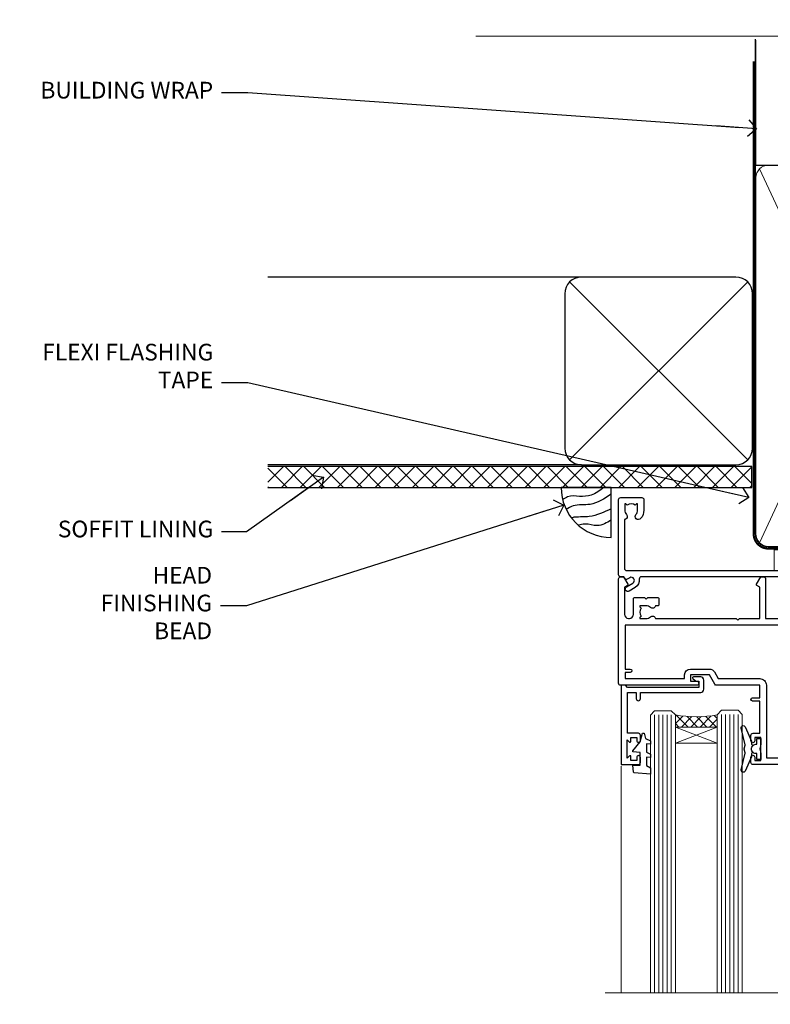
# Model space of a CAD drawing. Units: millimetres. Extents: x 0 to 210226, y -403 to 1143.
# Drawn here: x 1804 to 1983, y 907 to 1143 of the extents above; entities that cross this region are included whole.
import ezdxf
from ezdxf import colors
from ezdxf.entities.mleader import LeaderData, LeaderLine
from ezdxf.math import Vec2, Vec3

# ---------------------------------------------------------------- set-up
doc = ezdxf.new("R2010")
doc.units = ezdxf.units.MM
for name, pattern in [('CENTER', [2, 1.25, -0.25, 0.25, -0.25]), ('CENTERLINE', [2, 1.25, -0.25, 0.25, -0.25]), ('Dashed', [564.4444465637206, 282.2222232818604, -282.2222232818602])]:
    doc.linetypes.add(name, pattern=pattern)
doc.layers.add('Aluminium Systems Ltd Joinery Detail', color=7, linetype='Continuous')
doc.layers.add('Aluminium Systems Ltd Notes', color=7, linetype='Continuous')
doc.styles.get("Standard").update_dxf_attribs({"font": 'arial.ttf'})

# ---------------------------------------------------------------- blocks, each defined once
blk = doc.blocks.new('F080-21200')
at = {"flags": 128}
blk.add_lwpolyline([(1.499999999994543, 1.5), (1.500000000009095, 3.024999999999636, -0.1837465194528843), (1.885439560428496, 4.038423408327617, 0.6122479732056354), (1.400000000000546, 5.283068941077545), (1.400000000000549, 17, -0.414213562373095), (1.900000000000549, 17.5), (120.5000000000001, 17.49999999999998, 0.414213562373095), (121.0000000000001, 17.99999999999998), (121.000000000001, 18.99999999999998), (120.4000000000015, 19.59999999999943), (113.4000000000006, 19.59999999999943), (113.000000000001, 19.1999999999998), (112.6000000000004, 19.60000000000034), (105.6000000000004, 19.60000000000034), (105.000000000001, 19.00000000000089), (91.79999999997746, 19.00000000000089), (91.79999999997746, 27.91716801073254, 0.1989123673796541), (91.74142135621479, 28.05858936696982), (90.85857864374016, 28.94143207944454, 0.198912367379658), (90.71715728750284, 29.00001072320718), (90.5999999999769, 29.00001072320718, 0.414213562373095), (90.39999999997691, 28.80001072320719), (90.39999999997691, 19.00000000000089), (87.39999858884586, 19.00000000000089), (87.39999858884586, 21.30000000000017, 0.9999999999999999), (85.99999858884622, 21.30000000000017), (85.99999858884622, 19.0000000000009), (5.453731110719676, 19.00000000000182, -0.4592529226836144), (4.959442485286676, 19.57535751301202, 0.3089224212102949), (4.006716846103705, 21.55800135112804), (2.49999858885713, 22.42790554255043, 0.9999999999992361), (1.899998588853128, 21.38867505801227), (3.406716846098792, 20.51877086658715, -0.9999999999998311), (2.656716846094245, 19.21973276091376), (1.901330677217633, 19.65585516885949, 0.414213562374809), (1.628125596459515, 19.58265008810213), (1.291732411252273, 19), (0.5000000000000036, 19, 0.414213562373095), (3.552713678800501e-15, 18.5), (0, 0.4999999999999996, 0.414213562373095), (0.5, -3.704556567422526e-16), (5.55000000000291, -3.704556567422526e-16, 0.414213562373095), (6.05000000000291, 0.4999999999999996), (6.050000000002914, 3.024999999999634, 0.1837465194588357), (5.285439560428133, 5.035233318218159, 0.9999999999941463), (4.164560439548014, 4.038423408356662, -0.1837465194582998), (4.549999999993817, 3.024999999999634), (4.549999999993815, 1.5), (4.304626937549074, 1.5), (4.005251104773379, 1.85678222424576, -0.3639702342661501), (2.04474889522956, 1.856782224245762), (1.745373062453837, 1.5)], format="xyb", close=True, dxfattribs=at)
blk = doc.blocks.new('8x65 Pan')
at = {"linetype": 'CENTERLINE'}
blk.add_line((0, 4.800000000000011), (0, -67.79999999999988), dxfattribs=at)
for p, q in [((-1.531999999999925, 0), (-1.531999999999925, -63.14649816280436)), ((1.532000000000039, 0), (1.532000000000039, -63.14649816280453))]:
    blk.add_line(p, q)
blk.add_lwpolyline([(-1.796026546969983, 2.800000000000011, 0.06667674993986063), (-2.322378596749843, 2.729495664595504, 0.06234506475856143), (-3.542857445068819, 2.226610478703464, 0.2701551137951499), (-4.050000000000239, 1.356500405873334), (-4.050000000000239, 0), (4.049999999999784, 0), (4.049999999999784, 1.356500405873334, 0.2701551137951499), (3.542857445068364, 2.226610478703464, 0.06234506475854031), (2.322378596749843, 2.72949566459539, 0.06667674993988205), (1.796026546969813, 2.800000000000011)], format="xyb", close=True)
blk.add_lwpolyline([(2.032000000000096, 0), (2.032000000000039, -62.28047275902006), (0, -65.80000000000004), (-2.031999999999925, -62.28047275901994), (-2.031999999999925, 0)])
blk = doc.blocks.new('Stucco Recessed CC AC35 Liner Slider')
at = {"layer": 'Aluminium Systems Ltd Joinery Detail', "lineweight": 5}
h = blk.add_hatch(dxfattribs=at)
h.set_pattern_fill('HONEY', color=256, scale=0.2211125000000359, angle=360, style=0)
h.set_pattern_definition([(9.213864076586628e-15, (-569.2678444256867, -268.020622186199), (1.053048281250171, 0.6079775633750983), [0.7020321875001139, -1.404064375000228]), (119.9999999999999, (-569.2678444256867, -268.020622186199), (-1.053048155438884, 0.6079777812866397), [0.7020321875000979, -1.404064375000196]), (59.99999999999994, (-569.2678444256867, -268.020622186199), (1.258112869470804e-07, 1.215955344661738), [-1.404064375000228, 0.7020321875001139])])
edge = h.paths.add_edge_path()
edge.add_arc((-124.7616210042383, 10.50411438517403), 2.5, 180.0000000000001, 360.00000000000006, ccw=False)
edge.add_arc((-124.7616210042383, 10.50411438517403), 2.5, 0, 180.0000000000001, ccw=False)
h = blk.add_hatch(dxfattribs=at)
h.set_pattern_fill('NET', color=256, scale=0.4422249999999999, angle=225, style=0)
h.set_pattern_definition([(315, (-1936.727095878939, 4373.742375906659), (-0.9928234407849511, -0.9928234407849515), []), (225, (-1936.727095878939, 4373.742375906659), (-0.9928234407849515, 0.9928234407849511), [])])
edge = h.paths.add_edge_path()
edge.add_line((-113.1618170233137, 13.06742094803121), (-123.9047538430905, 13.07397540693819))
edge.add_arc((-124.7411523699761, 10.60911344905617), 2.602903564714436, 283.05461229937526, 431.25644836746125, ccw=False)
edge.add_line((-124.1532093277215, 8.073481388550135), (-113.1172014585331, 8.073481388550135))
edge.add_arc((-111.2130553306702, 10.58766199517413), 3.153866927914105, 128.1626499734255, 232.8610770962096, ccw=False)
at = {"layer": 'Aluminium Systems Ltd Joinery Detail'}
h = blk.add_hatch(dxfattribs=at)
h.set_pattern_fill('AR-SAND', color=256, scale=0.15)
h.set_pattern_definition([(37.50000000000001, (-50, 0), (-0.2400046943976069, 7.341198559940135), [0, -5.791200000000001, 0, -6.476999999999999, 0, -6.191249999999999]), (7.499999999999999, (-50, 0), (6.74284924707004, 10.75237650852531), [0, -3.124200000000001, 0, -5.2197, 0, -2.00025]), (327.5, (-54.6863, 0), (11.86488555362187, 0.02155777017818643), [0, -1.905, 0, -6.858, 0, -8.9535]), (317.5, (-54.6863, 0), (11.45334678708446, 3.343939848858244), [0, -0.9524999999999999, 0, -4.495799999999999, 0, -5.1435])])
h.paths.add_polyline_path([(-59.30165933918306, 12.83599110797149), (-59.30165933918306, 2.835991107971495), (-110.4740476299262, 2.835955769536668), (-110.4740476299262, 12.83595576953667)])
h = blk.add_hatch(dxfattribs=at)
h.set_pattern_fill('AR-SAND', color=256, scale=0.15)
h.set_pattern_definition([(37.50000000000001, (-72.76753319999716, 0), (-0.2400046943976069, 7.341198559940135), [0, -5.791200000000001, 0, -6.476999999999999, 0, -6.191249999999999]), (7.499999999999999, (-72.76753319999716, 0), (6.74284924707004, 10.75237650852531), [0, -3.124200000000001, 0, -5.2197, 0, -2.00025]), (327.5, (-77.45383319999716, 0), (11.86488555362187, 0.02155777017818643), [0, -1.905, 0, -6.858, 0, -8.9535]), (317.5, (-77.45383319999716, 0), (11.45334678708446, 3.343939848858244), [0, -0.9524999999999999, 0, -4.495799999999999, 0, -5.1435])])
h.paths.add_polyline_path([(-133.1297581961296, -7.664044230463332), (-133.1297581961296, 2.335955769536668), (-59.30165933918306, 2.335991107971495), (-59.30165933918306, -7.664008892028505)])
at = {"layer": 'Aluminium Systems Ltd Joinery Detail', "lineweight": 5}
h = blk.add_hatch(dxfattribs=at)
h.set_pattern_fill('ANSI37', color=256, scale=0.15)
h.set_pattern_definition([(45.00000000000001, (-294.7975255433776, -560.2450245033288), (-0.3367596045400932, 0.3367596045400932), []), (135, (-294.7975255433776, -560.2450245033288), (-0.3367596045400932, -0.3367596045400932), [])])
edge = h.paths.add_edge_path()
edge.add_arc((-134.7394652130095, -1.931486565987143), 0.9866125402710012, 51.83121232280979, 132.263901216659)
edge.add_line((-135.4030079062666, -1.201339047438523), (-135.4030079062666, -8.209565235309128))
edge.add_arc((-134.6928772448698, -8.721057639882929), 0.8751628626695301, 45.838321747589305, 144.2355755388267, ccw=False)
edge.add_arc((-132.129758196179, -7.664044230470608), 1.99999999995119, 179.9999999997916, 192.3918244982081, ccw=False)
edge.add_line((-134.1297581961296, -7.664044230463332), (-134.12975819613, -1.155818042592728))
blk.add_line((-196.166383401727, 13.07397540694001, 1.000000000000011), (-127.9605909957304, 8.073481388550135, 1), dxfattribs=at)
at = {"layer": 'Aluminium Systems Ltd Joinery Detail'}
for p, q in [((-135.4030079062657, -1.201339047434885), (-135.4030079062657, -8.20956523530549)), ((-132.1297581961298, -9.664044230463332), (-49.8033668727453, -9.66439044465369))]:
    blk.add_line(p, q, dxfattribs=at)
at = {"layer": 'Aluminium Systems Ltd Joinery Detail', "lineweight": 5, "elevation": 1.000000000000011}
blk.add_lwpolyline([(-196.166383401727, 13.07397540694001), (-127.9605909957386, 13.07397540694001), (-127.9605909957304, 8.073481388550135), (-196.1663834017315, 8.073481388550135)], close=True, dxfattribs=at)
blk.add_lwpolyline([(-124.1785599471682, 13.07911964105369), (-113.1618170233137, 13.06742094803121, 0.4915106188759529), (-113.1172014585331, 8.073481388550135), (-124.1532093277215, 8.073481388550135, 0.8101017670941715)], format="xyb", close=True, dxfattribs=at)
at = {"layer": 'Aluminium Systems Ltd Joinery Detail', "lineweight": 5}
for points in [[(-110.4740476299262, 2.835955769536668), (-59.30165933918306, 2.835991107971495), (-59.30165933918306, 12.83599110797149), (-110.4740476299262, 12.83595576953667)], [(-133.1297581961296, -7.664044230463332), (-59.30165933918306, -7.664008892028505), (-59.30165933918306, 2.335991107971495), (-133.1297581961296, 2.335955769536668)]]:
    blk.add_lwpolyline(points, close=True, dxfattribs=at)
at = {"layer": 'Aluminium Systems Ltd Joinery Detail'}
blk.add_lwpolyline([(-133.1297581961296, 1.835955769536668), (-133.1297581961296, -7.664044230463332, 0.6885002580691579), (-131.3844022036301, -8.330710897127574, -0.2134217652833945), (-129.8936902186306, -7.664044230463332), (-105.6297581961298, -7.664044230463332), (-105.6297581961298, -8.664044230463332), (-129.8936902186306, -8.664044230463332, 0.2134217652833893), (-130.6390462111303, -8.997377563795453, -0.6885002580691693), (-134.1297581961296, -7.664044230463332), (-134.1297581961296, 1.835955769536668)], format="xyb", close=True, dxfattribs=at)
at = {"layer": 'Aluminium Systems Ltd Joinery Detail', "lineweight": 5, "ltscale": 0.12}
blk.add_circle((-124.7616210042383, 10.50411438517403, 1), 2.5, dxfattribs=at)
at = {"layer": 'Aluminium Systems Ltd Joinery Detail', "lineweight": 5}
for centre, radius, start, end in [((-134.7394912654233, -1.930757864389307), 0.9860558519677073, 51.80385569435697, 132.2912578451909), ((-134.6928772448689, -8.721057639886567), 0.8751628626701816, 45.83832174771166, 144.2355755386856)]:
    blk.add_arc(centre, radius, start, end, dxfattribs=at)
at = {"layer": 'Aluminium Systems Ltd Joinery Detail', "color": 0, "xscale": -1, "rotation": 180}
blk.add_blockref('8x65 Pan', (-135.0030330851705, 6.576425549839769), dxfattribs=at)
at = {"layer": 'Aluminium Systems Ltd Joinery Detail', "xscale": -1, "rotation": 180}
blk.add_blockref('F080-21200', (-233.4030330851599, 25.57642554983977), dxfattribs=at)
blk = doc.blocks.new('_Open90')
at = {"color": 0, "linetype": 'ByBlock', "lineweight": -2}
for p, q in [((0, 0), (-2.439666651745029, 0)), ((-0.5, 0.5), (0, 0)), ((0, 0), (-0.5, -0.5))]:
    blk.add_line(p, q, dxfattribs=at)
blk = doc.blocks.new('Soffit Bead')
blk.add_lwpolyline([(0, -12), (0, 0), (-12, 0)])
blk.add_arc((0, 0), 12, 180, 270)
for points in [[(-1.752698155406733, 0), (-4.78175930300813, -1.867685612462083), (-7.585037737533639, -2.147847434211144), (-10.43144267686557, -2.255602179229754), (-11.62420584279062, -2.979570191222592)], [(0, -1.652435061540018), (-5.062087062184901, -4.065879061410669), (-9.094494902331007, -4.432244850941061), (-10.78713414310914, -5.257160543347709)], [(0, -5.124270169751981), (-5.234596452447477, -6.975253312190034), (-8.727912448022835, -7.14766081833659), (-9.478141574732035, -7.359676099484204), (-9.482641030421746, -7.363169878957706)], [(0, -7.807371565577341), (-3.297747559812706, -9.160306996407598), (-6.295307219849292, -8.773753832134389), (-7.847452039123027, -9.078408257708361)]]:
    blk.add_spline(points, degree=3)
blk = doc.blocks.new('Stucco Recessed CC Soffit Head AC35')
at = {"layer": 'Aluminium Systems Ltd Joinery Detail'}
h = blk.add_hatch(dxfattribs=at)
h.set_pattern_fill('ANSI37', color=0)
h.set_pattern_definition([(45, (39.43405128627998, 74.9622280493204), (-2.245064030267288, 2.245064030267288), []), (135, (39.43405128627998, 74.9622280493204), (-2.245064030267288, -2.245064030267288), [])])
h.paths.add_polyline_path([(78.93576475289089, 85.67254158378637), (-37.03762580888477, 85.67254158378637), (-37.03762580888477, 80.67254158378637), (78.93576475289089, 80.67254158378637)])
at = {"layer": 'Aluminium Systems Ltd Joinery Detail', "color": 0}
for p, q in [((38.11057824617907, 131.0768659681016), (-37.037625808885, 131.0768659681016)), ((35.28215112143286, 87.24843884335496), (77.93900537092529, 129.9052930928483)), ((77.93900537092529, 87.24843884335496), (35.28215112143286, 129.9052930928483)), ((38.11057824617907, 86.07686596810163), (-37.03762580888477, 86.07686596810163))]:
    blk.add_line(p, q, dxfattribs=at)
blk.add_lwpolyline([(34.11057824617907, 90.07686596810163, 0.414213562373095), (38.11057824617907, 86.07686596810163), (75.11057824617907, 86.07686596810163, 0.414213562373095), (79.11057824617907, 90.07686596810163), (79.11057824617907, 127.0768659681016, 0.414213562373095), (75.11057824617907, 131.0768659681016), (38.11057824617907, 131.0768659681016, 0.414213562373095), (34.11057824617907, 127.0768659681016)], format="xyb", close=True, dxfattribs=at)
blk.add_lwpolyline([(-37.03762580888477, 80.67254158378637), (78.93576475289089, 80.67254158378637), (78.93576475289089, 85.67254158378637), (-37.03762580888477, 85.67254158378637)], dxfattribs=at)
at = {"layer": 'Aluminium Systems Ltd Joinery Detail', "color": 0, "linetype": 'Dashed'}
blk.add_blockref('Soffit Bead', (45.23062537911821, 80.67254158378637), dxfattribs=at)
blk = doc.blocks.new('F211-21055')
at = {"layer": 'Aluminium Systems Ltd Joinery Detail', "linetype": 'Continuous', "flags": 128}
for points in [[(94.59999999999849, 45.00000001105582, 0.414213562373095), (94.09999999999849, 44.50000001105582), (94.1000000000003, 42.90000001105363, 0.9999999999999999), (95.09999999999485, 42.90000001105363), (95.09999999999849, 44.00000001105582), (96.59999999999849, 44.00000001105582), (96.59999999999849, 36.30000001105509), (95.09999999999849, 36.30000001105509), (95.1000000000003, 37.40000001105363, 0.9999999999999999), (94.09999999999485, 37.40000001105363), (94.10000000000394, 34.15000148975923, 0.9999999999979788), (95.00000295741478, 34.15000148976105), (95.00000295741478, 34.90000001105363), (96.59999999999849, 34.90000001105363), (96.59999999999849, 21.90001072322593), (95.00000295741478, 21.90001072322593), (95.00000295741478, 22.65001072322593, 0.9999999999999999), (94.10000295741332, 22.65001072322593), (94.10000295741332, 21.40001072322593, 0.414213562373095), (94.60000295741332, 20.90001072322593), (96.39999999999776, 20.90001072322593), (96.39999999999776, 15.00001072320447, -0.414213562373095), (92.9999999999963, 11.60001072320301), (56.60000000000224, 11.60001072320108), (56.60000000000224, 20.90001072322593), (58.59999704258377, 20.90001072322593, 0.414213562373095), (59.09999704258377, 21.40001072322593), (59.09999704258558, 22.65001072322593, 0.9999999999999999), (58.19999704258595, 22.65001072322593), (58.19999704258595, 21.90001072322593), (56.60000000000224, 21.90001072322593), (56.60000000000224, 34.90000001105363), (58.19999704258595, 34.90000001105363), (58.19999704258777, 34.15000148976105, 0.9999999999979788), (59.0999999999986, 34.15000148975923), (59.10000000000224, 37.40000001105363, 0.9999999999999999), (58.10000000000224, 37.40000001105363), (58.10000000000224, 36.30000001105509), (56.60000000000224, 36.30000001105509), (56.60000000000224, 44.00000001105582), (58.10000000000224, 44.00000001105582), (58.10000000000406, 42.90000001105363, 0.9999999999999999), (59.0999999999986, 42.90000001105363), (59.10000000000224, 44.50000001105582, 0.414213562373095), (58.60000000000224, 45.00000001105582), (32.20000000000078, 45.00000001105582, 0.414213562373095), (31.70000000000078, 44.50000001105582), (31.7000000000026, 43.20000001105291, 0.9999999999999999), (32.60000000000042, 43.20000001105291), (32.60000000000224, 44.00000001105582), (34.10000000000224, 44.00000001105582), (34.10000000000224, 38.500000011054), (32.60000000000224, 38.500000011054), (32.60000000000224, 39.30000001105509, 0.9999999999999999), (31.70000000000078, 39.30000001105509), (31.70000000000078, 38.00000001105218, 0.4142135623720295), (32.20000000000078, 37.500000011054), (33.79999999999933, 37.500000011054), (33.79999999999933, 29.80000001105509), (32.10000000000224, 29.80000001105509, 0.9999999999999999), (32.10000000000224, 29.00000001105582), (33.79999999999933, 29.00000001105582), (33.79999999999933, 26.00000001100852), (23.48871270556089, 26.00000001105582, 0.2679793930049327), (23.05567182911187, 25.74995120493986), (21.75700000000148, 23.50000001105582), (17.20000000000078, 23.50000001105582), (17.20000000000078, 25.00000001105582), (18.70000000000078, 25.00000001105582, 0.9999999999999999), (18.70000000000078, 26.00000001105582), (0.500000000003638, 26.00000001105582, 0.414213562373095), (3.637978807091713e-12, 25.50000001105582), (0, 0.499999999998181, 0.4142135623741606), (0.500000000003638, 0), (1.133973229287278, 0), (2.173203669606721, 1.799999923418, 0.4142135623710248), (2.099998588848109, 2.073205004175179), (1.399998588854999, 2.477350192608355), (1.399998588858637, 9.005010723209125, -0.4142135623728952), (2.399998588858637, 10.00501072320844), (2.574987825535629, 10.00501072320844, -0.4142135623684), (3.574987825511982, 9.005010723224586), (3.574987825581104, 5.150010723209562, 0.414213562373095), (3.774987825581832, 4.950010723208834), (6.19998782564295, 4.950010723208834), (6.599987825640767, 5.350010723210289), (6.999987825642222, 4.950010723208834), (9.42498782570334, 4.950010723208834, 0.414213562373095), (9.624987825704068, 5.150010723209562), (9.624987825704068, 6.750010723244486, 0.4142135623757589), (9.424987825699702, 6.950010723243395), (8.841113796066622, 6.950010723208834, 0.5666580929717264), (7.613411233860518, 7.335450283632099, -0.1837465194457093), (6.599987825593246, 6.950010723208948), (5.074987825584742, 6.950010723192463), (5.074987825584742, 7.195383785661761), (5.431770049830504, 7.494759618435637, -0.3639702342664086), (5.431770049830504, 9.455261827981303), (5.074987825584742, 9.75463766075336), (5.074987825584742, 10.00001072316081), (6.599987825586197, 10.00001072320811, -0.1837465194618356), (7.613411233951695, 9.614571162754032, 0.5666580929865322), (8.8411137961794, 10.00001072320811), (28.19998923666941, 10.00001072320811), (28.59998923667087, 10.40001072320774), (28.99998923666868, 10.00001072320811), (33.79999858898742, 10.00001072320811), (33.79999858898742, 2.477350192606536), (33.09999858899033, 2.073205004175179, 0.41421356237675), (33.02679350823593, 1.799999923416181), (34.06602399007539, -7.191738404799253e-08), (34.69999864413336, -1.993612386286259e-09, 0.4142135300680742), (35.19999858893794, 0.4999999979825134), (35.19999858893794, 10.00001072318378), (42.75887261849726, 10.00001072320924, 0.5666580929712992), (43.98657518070291, 9.61457116278575, -0.1837465194457624), (44.99999858897132, 10.00001072320947), (46.52499858897824, 10.00001072322448), (46.52499858897824, 9.754637660755634), (46.16821636473384, 9.455261827981758, -0.3639702342668763), (46.16821636473429, 7.494759618437001), (46.52499858897824, 7.195383785663125), (46.52499858897824, 6.950010723255218), (44.99999858897905, 6.950010723208834, -0.1837465194615923), (43.98657518061287, 7.335450283662794, 0.5666580929875366), (42.75887261838358, 6.950010723208152), (42.17499858880825, 6.950010723218838, 0.4142135623784227), (41.97499858880479, 6.75001072321902), (41.97499858880525, 5.15001072318546, 0.414213562373095), (42.17499858880507, 4.950010723185642), (44.59999858886709, 4.950010723185642), (44.99999858886673, 5.350010723185733), (45.39999858886637, 4.950010723185642), (47.82499858892658, 4.950010723185642, 0.414213562373095), (48.02499858892639, 5.15001072318546), (48.02499858892639, 9.00001072318355, -0.4142135623730284), (49.02499858892639, 10.00001072318332), (54.7999985887937, 10.00001072318378), (54.7999985887937, 0.4999999979825134, 0.4142135300680742), (55.29999853364558, -2.017486622207798e-09), (55.8203777283266, -5.941274139331654e-08, 0.2679492219856777), (55.99358283114231, 0.09999994058784978), (56.9732036695446, 1.796753004867242, 0.4142135623744941), (56.89999858878861, 2.069958085625331), (56.19999858879333, 2.474103274057825), (56.19999858879333, 10.00001072318332), (81.15894358167913, 10.00001072318287, 0.5666580929713221), (82.3866461438842, 9.61457116275983, -0.1837465194457439), (83.40006955215307, 10.0000107231831), (84.92506955215998, 10.0000107231981), (84.92506955215998, 9.754637660729259), (84.56828732791558, 9.455261827955383, -0.363970234266879), (84.56828732791604, 7.494759618410512), (84.92506955215998, 7.19538378563675), (84.92506955215998, 6.950010723228843), (83.40006955216035, 6.950010723182459, -0.1837465194615955), (82.38664614379462, 7.335450283636533, 0.5666580929875802), (81.1589435815709, 6.950010723208152), (80.5750093520183, 6.950010723218838, 0.4142135623784227), (80.37500935201484, 6.75001072321902), (80.3750093520153, 5.15001072318546, 0.414213562373095), (80.57500935201512, 4.950010723185642), (83.00000935207703, 4.950010723185642), (83.40000935207667, 5.350010723185733), (83.8000093520763, 4.950010723185642), (86.22500935213651, 4.950010723185642, 0.414213562373095), (86.42500935213633, 5.15001072318546), (86.42500935213633, 9.00001072318355, -0.414213562373095), (87.42500935213724, 10.00001072318355), (87.59999858879104, 10.00001072318355, -0.4142135623729286), (88.59999858879104, 9.000010723184005), (88.59999858879422, 2.474103274057597), (87.89999858880032, 2.069958085625785, 0.4142135623744942), (87.82679350804386, 1.796753004867242), (88.80641434644616, 0.09999994058784978, 0.2679492219856716), (88.97961944926232, -5.941296876699198e-08), (89.50000005507849, -2.016804501181468e-09, 0.4142135300680742), (89.99999999993037, 0.4999999979831955), (89.99999999993037, 10.00001072318275), (93.00000000010908, 10.00001072320811, 0.4142135623741605), (98.00000000010908, 15.0000107232263), (97.99999999999994, 44.50000001105582, 0.414213562373095), (97.49999999999994, 45.00000001105582)], [(54.99999999992002, 22.10000001097615), (54.99999999987909, 11.60001072320119), (1.60000000000224, 11.60001072320301), (1.60000000000224, 22.10000001105436), (2.800000000002967, 22.10000001105436, 0.9999999999999999), (2.800000000002967, 22.90000001105727), (1.60000000000224, 22.90000001105545), (1.60000000000224, 24.40000001105545), (15.80000000000297, 24.40000001105363), (15.80000000000297, 23.50000001105582, 0.4142135623723341), (17.2000000000026, 22.10000001105436), (21.75700000000148, 22.10000001105436, 0.2679793930047428), (22.96951445405654, 22.80013666817285), (23.89295557556767, 24.40000001105363), (33.80000000006845, 24.40000001105363, 0.414213562373761), (35.40000000007427, 26.00000001105946), (35.40000000000515, 43.40000001105363), (54.99999999999642, 43.40000001105363), (54.99999999992002, 22.90000001097724), (53.79999999991929, 22.90000001097724, 0.9999999999999999), (53.79999999991929, 22.10000001097433)]]:
    blk.add_lwpolyline(points, format="xyb", close=True, dxfattribs=at)
blk = doc.blocks.new('DY221-Comp')
blk.add_lwpolyline([(-1.819871826605237, -0.8847475032970114), (-2.101763809020483, -0.9602802323379838, 0.3394542588633712), (-2.249999999999986, -1.1534653975958), (-2.25, -1.800000000000023, -0.1052493344124674), (-2.267337635713675, -1.881452198701658), (-3.79334408928418, -5.303630496754121, -0.9133919180647162), (-4.735844364969743, -4.981867646145822), (-3.771331644650719, -1.015104479072153, 0.1257362244887155), (-3.772484225380808, -0.9160877285099478), (-4.004079121606921, -0.05176380945898029, -0.1316524975874038), (-4.004079121606921, 0.05176380858204754), (-3.772484225380808, 0.9160877285099029, 0.1257362244887155), (-3.771331644650719, 1.015104479072108), (-4.735844364969743, 4.981867646145777, -0.913391918064716), (-3.79334408928418, 5.303630496754077), (-2.267337635713675, 1.881452198701614, -0.1052493344124674), (-2.25, 1.799999999999978), (-2.249999999999986, 1.153465397595762, 0.3394542588633712), (-2.101763809020483, 0.960280232337946), (-1.819871826605237, 0.8847475032969736)], format="xyb")
blk.add_lwpolyline([(0, 1.124999999999981), (-0.301442841485013, -1.887379141862766e-14), (1.4210854715202e-14, -1.125000000000033), (-1.4210854715202e-14, -2.500000000000004), (-1, -2.499999999999976), (-1, -1.118033988749891, -0.447213595499958), (-2.25, -4.662936703425657e-15, -0.4472135954999584), (-1, 1.118033988749853), (-1, 2.499999999999953), (0, 2.499999999999953)], format="xyb", close=True)
blk = doc.blocks.new('DY425')
blk.add_lwpolyline([(3.250000015912484, 5.806301018590016), (3.25000001591247, 7.743897657258461), (4.250000015912473, 8.36876700916779), (4.25000001591248, 9.8687670091678), (0.3278039457857211, 9.525619316905786, 0.3639702342661976), (0.1459961547169009, 9.343811525836966), (1.591248022236869e-08, 7.675068023301147), (1.75000001591247, 7.67506802330114), (1.750000015912477, 4.675068023301147), (1.591248022236869e-08, 4.521962862130788), (1.591248022236869e-08, 4.221962862130777), (1.750000015912473, 2.136394075090919), (2.298249006995068, 4.456680358089216e-09), (2.701751024829882, 4.456680358089216e-09), (3.035763767747987, 1.301567093668172), (4.250000015912473, 1.893789682115926), (4.25000001591247, 2.693789682115952), (3.25000001591247, 2.606301018590013), (3.250000015912466, 4.606057093550067), (4.250000015912473, 5.093789682115926), (4.25000001591247, 5.893789682115944)], format="xyb", close=True)
blk = doc.blocks.new('PB69750-4B')
for p, q in [((-1.750000000000014, 0.5), (-3.322276449314941, 7.321139697068929)), ((-1.431818181818187, 0.5), (-2.721879321754528, 7.380097546926656)), ((-1.113636363636374, 0.5), (-2.119293789530161, 7.427384292916386)), ((-0.7954545454545467, 0.5), (-1.515002302965286, 7.462919719820221)), ((-0.4772727272727337, 0.5), (-0.9094902062915224, 7.486643546856435)), ((-0.1590909090909065, 0.5), (-0.3032449143314011, 7.498515529937265)), ((0.1590909090909207, 0.5), (0.3032449143314011, 7.498515529937265)), ((0.4772727272727337, 0.5), (0.9094902062915367, 7.486643546856435)), ((0.795454545454561, 0.5), (1.515002302965286, 7.462919719820221)), ((1.113636363636374, 0.5), (2.119293789530161, 7.427384292916386)), ((1.431818181818201, 0.5), (2.721879321754528, 7.380097546926656)), ((1.750000000000014, 0.5), (3.322276449314955, 7.321139697068929))]:
    blk.add_line(p, q)
blk.add_lwpolyline([(-3.450000000000003, 0), (3.450000000000003, 0), (3.450000000000003, 0.5), (-3.450000000000003, 0.5)], close=True)
blk = doc.blocks.new('SH270B')
blk.add_blockref('PB69750-4B', (0, 0))
blk = doc.blocks.new('F334-21499')
at = {"flags": 128}
blk.add_lwpolyline([(26.70000054298094, 42.99999986073391, 0.414213562373095), (26.20000054298094, 42.49999986073391), (26.20000054298094, 41.29999986073682, 0.9999999999999999), (27.10000054297876, 41.29999986073682), (27.10000054297876, 41.949999860731), (28.50000054297874, 41.94999986073191), (28.50000054297874, 36.54999986073682), (27.10000054297876, 36.54999986073773), (27.10000054297876, 37.19999986073191, 0.9999999999989894), (26.20000054298094, 37.199999860731), (26.20000054298094, 36.49999986073391, 0.4142135623728286), (27.20000054298094, 35.49999986073482), (28.00000054297635, 35.49999986073431), (28.00000054297635, 24.49999986073402, -0.414213562373095), (27.50000054297635, 23.99999986073402), (2.00000054297567, 23.99999986073394, -0.414213562373095), (1.500000542975556, 24.49999986073396), (1.500000542976238, 35.49999986073431), (2.300000542976306, 35.49999986073482, 0.4142135623728286), (3.300000542976306, 36.49999986073391), (3.300000542976306, 37.199999860731, 0.9999999999989894), (2.400000542978489, 37.19999986073191), (2.400000542978489, 36.54999986073773), (1.000000542978512, 36.54999986073682), (1.000000542978512, 41.94999986073191), (2.400000542978489, 41.949999860731), (2.400000542978489, 41.29999986073682, 0.9999999999999999), (3.300000542976306, 41.29999986073682), (3.300000542976306, 42.49999986073391, 0.414213562373095), (2.800000542976306, 42.99999986073391), (0.5000005429763519, 42.99999986073391, 0.414213562373095), (5.429763518804975e-07, 42.49999986073391), (5.429766929410107e-07, 0.2999998607330099, 0.414213562372984), (0.3000005429765338, -1.392668309563305e-07), (1.200000542976852, -1.392651824971836e-07, 0.4142135623725401), (1.500000542976295, 0.2999998607348289), (1.500000542976352, 11.79999986072954), (1.850000542978535, 11.79999986073682, 0.9999999999909049), (1.850000542971259, 12.59999986073245), (1.500000542976352, 12.59999986073245), (1.500000542976011, 21.99999986073203, -0.414213562373095), (2.000000542976011, 22.49999986073203), (11.04190129942691, 22.49999986073192, -0.5318455158479423), (11.50541370487008, 21.81249986073169, 0.3051732446585927), (12.31250054297635, 17.98830844855905, 1.00000000000135), (13.28750054297899, 18.99298501343168, -2.466334938333707), (16.21250054297781, 18.99298501343122, 1.00000000000046), (17.18750054297681, 17.9883084485586, 0.3051732446585988), (17.99458738108063, 21.81249986073118, -0.5318455158478932), (18.45809978652773, 22.49999986073266), (27.50000054298226, 22.49999986073215, -0.4142135623739608), (28.00000054298226, 21.99999986073067), (28.00000054295452, 12.59999986073245), (27.65000054295962, 12.59999986072609, 0.9999999999909049), (27.65000054295962, 11.79999986073682), (28.00000054297635, 11.79999986072227), (28.00000054297647, 0.2999998607348857, 0.414213562373095), (28.30000054297653, -1.392650688103458e-07), (29.20000054297662, -1.392660919918853e-07, 0.4142135623739829), (29.50000054297658, 0.2999998607340899), (29.50000054297635, 42.49999986073391, 0.4142135623730953), (29.0000005429809, 42.99999986073391)], format="xyb", close=True, dxfattribs=at)
blk = doc.blocks.new('AC35 Sliding Window Head')
at = {"layer": 'Aluminium Systems Ltd Joinery Detail', "lineweight": 5}
h = blk.add_hatch(dxfattribs=at)
h.set_pattern_fill('NET', color=256, scale=0.5, angle=-45.00000000000003)
h.set_pattern_definition([(314.9999999999999, (513.6795204024552, -331.4331512876965), (1.122532015133645, 1.122532015133644), []), (44.99999999999994, (513.6795204024552, -331.4331512876965), (-1.122532015133644, 1.122532015133645), [])])
edge = h.paths.add_edge_path()
edge.add_line((-87.6666350158971, -35.5060248592149), (-87.66663501589892, -35.41444278954805))
edge.add_arc((-77.05937640351294, -30.50602485921945), 11.68787841521306, 204.8319352717457, 205.3276199956492)
edge.add_line((-87.62377424952638, -35.5060248592149), (-87.6666350158971, -35.5060248592149))
edge = h.paths.add_edge_path()
edge.add_arc((-92.74908181266755, -6.87581858321937), 26.68783599326924, 259.1833199264915, 280.7798162743573, ccw=False)
edge.add_line((-97.75751519628238, -33.08948267364258), (-97.75751519628238, -36.00041436584115))
edge.add_line((-97.75751519628238, -36.00041436584115), (-87.75751519628238, -36.0004143658266))
edge.add_line((-87.75751519628238, -36.0004143658266), (-87.7575151962833, -33.09269964710347))
h = blk.add_hatch(dxfattribs=at)
h.set_pattern_fill('NET', color=256, scale=0.5, angle=-45.00000000000003)
h.set_pattern_definition([(314.9999999999999, (456.620413524282, -278.4315188731008), (1.122532015133645, 1.122532015133644), []), (44.99999999999994, (456.620413524282, -278.4315188731008), (-1.122532015133644, 1.122532015133645), [])])
edge = h.paths.add_edge_path()
edge.add_line((-30.60752813772433, -68.5076569952754), (-30.60752813772615, -68.41607492560809))
edge.add_arc((-20.00026952528742, -63.5076569952804), 11.68787841526074, 204.8319352716351, 205.3276199955386)
edge.add_line((-30.56466737135361, -68.5076569952754), (-30.60752813772433, -68.5076569952754))
edge = h.paths.add_edge_path()
edge.add_arc((-34.69212676019606, -50.47168571954546), 16.12503820224115, 255.6141318677278, 284.33978838423303, ccw=False)
edge.add_line((-38.69840831810961, -66.09111480970307), (-38.69840831810961, -69.00204650190165))
edge.add_line((-38.69840831810961, -69.00204650190165), (-30.69840831810961, -69.0020465018871))
edge.add_line((-30.69840831810961, -69.0020465018871), (-30.69840831811052, -66.09433178316351))
at = {"layer": 'Aluminium Systems Ltd Joinery Detail', "lineweight": 5, "ltscale": 3}
for p, q in [((-86.76182110003128, -32.99999977333073), (-86.76182110003128, -99.67367777464551)), ((-85.76182110003128, -32.99999977333073), (-85.76182110003128, -99.67367777464551)), ((-84.76182110003128, -32.99999977333073), (-84.76182110003128, -99.67367777464551)), ((-83.76182110003128, -32.99999977333073), (-83.76182110003128, -99.67367777464551)), ((-82.76182110003128, -32.99999977333073), (-82.76182110003128, -99.67367777464551)), ((-102.7575151962824, -33.08948267364076), (-102.7575151962824, -99.67367777464551)), ((-101.7575151962824, -33.08948267364258), (-101.7575151962824, -99.67367777464551)), ((-100.7575151962824, -33.08948267364258), (-100.7575151962824, -99.67367777464551)), ((-99.75751519628238, -33.08948267364258), (-99.75751519628238, -99.67367777464551)), ((-98.75751519628238, -33.08948267364258), (-98.75751519628238, -99.67367777464551)), ((-42.69840831810961, -66.09111480970262), (-42.69840831810961, -99.67367777464506)), ((-41.69840831810961, -66.09111480970307), (-41.69840831810961, -99.67367777464551)), ((-40.69840831810961, -66.09111480970307), (-40.69840831810961, -99.67367777464551)), ((-39.69840831810961, -66.09111480970307), (-39.69840831810961, -99.67367777464551)), ((-29.69018918858228, -66.09111480970216), (-29.69018918858228, -99.6736777746446)), ((-28.69018918858228, -66.09111480970262), (-28.69018918858228, -99.67367777464506)), ((-27.69018918858228, -66.09111480970262), (-27.69018918858228, -99.67367777464506)), ((-26.69018918858228, -66.09111480970262), (-26.69018918858228, -99.67367777464506))]:
    blk.add_line(p, q, dxfattribs=at)
at = {"layer": 'Aluminium Systems Ltd Joinery Detail', "lineweight": 5}
for p, q in [((-87.75751519628238, -39.87175534099015), (-97.75751519628238, -36.0004143658266)), ((-87.75751519628238, -36.0004143658266), (-97.75751519628238, -39.87175534099015)), ((-30.69840831810961, -72.87338747705064), (-38.69840831810961, -69.0020465018871)), ((-30.69840831810961, -69.0020465018871), (-38.69840831810961, -72.87338747705064))]:
    blk.add_line(p, q, dxfattribs=at)
at = {"layer": 'Aluminium Systems Ltd Joinery Detail', "linetype": 'Continuous', "lineweight": 5}
blk.add_line((-110.7342860173967, -45.41292323223934), (-110.7342860173967, -99.67367777464551), dxfattribs=at)
at = {"layer": 'Aluminium Systems Ltd Joinery Detail'}
blk.add_line((-13.38282571340187, -46.28634360074886), (-13.38282571340187, -99.67367777464551), dxfattribs=at)
blk.add_lwpolyline([(-106.6540261971713, -37.50004996327652), (-109.2540261971708, -37.50004996327652), (-109.2540261971708, -27.6999999632767), (-107.1540261971732, -27.6999999632767), (-107.1540261971732, -29.1999999632767, 1), (-106.1540261971732, -29.1999999632767), (-106.1540261971732, -27.6999999632767), (-91.70395119717068, -27.6999999632767, 0.4142135623730951), (-90.95395119717068, -26.9499999632767), (-90.95395119717068, -24.7499999633169, 0.414210532603183), (-91.70394343895168, -23.99999996335691), (-93.45435024942981, -23.99998478659245, 0.6681823785842405), (-93.59577367452584, -24.34140614281887), (-92.99575224128239, -24.94142757606232, 0.1989162654631827), (-92.85432788526941, -25.0000062198028), (-92.1539511971705, -24.99999996327688), (-92.1539511971705, -26.49999996327688), (-109.2540261971708, -26.49999996327688), (-109.7540261971708, -25.99999996327597), (-110.7540261971708, -25.99999996327688), (-110.7540261971708, -45.00004996327652), (-106.6540261971713, -45.00004996327652, 0.4142141725675061), (-106.1540261971732, -44.50004892161041), (-106.1540286971722, -43.30004902577957, 0.9999971726229095), (-107.0540236971647, -43.30004835614045), (-107.054026197171, -44.00004996327652), (-108.4540261971706, -44.00004996327652), (-108.4540261971706, -43.05005246327664, 0.6681786379192987), (-108.7954475534079, -42.90863110704004), (-109.3540261971702, -43.46720975080234), (-109.3540261971702, -39.03289017575071), (-108.7954475534079, -39.59146881951392, 0.6681786379192988), (-108.4540261971706, -39.45004746327641), (-108.4540261971706, -38.50004996327652), (-107.054026197171, -38.50004996327652), (-107.0540236971647, -39.2000515704126, 0.9999971726229092), (-106.1540286971722, -39.20005090077348), (-106.1540261971732, -38.00005100494354, 0.4142141725674394)], format="xyb", close=True, dxfattribs=at)
at = {"layer": 'Aluminium Systems Ltd Joinery Detail', "lineweight": 5}
for points in [[(-103.7575151962824, -99.67367777464551), (-103.7575151962824, -33.18294671905323), (-102.7544391116876, -32.08948267364258), (-98.75757684835617, -32.08948267364258), (-97.75751519628238, -33.08948267364258), (-97.75751519628238, -99.67367777464551)], [(-87.76182110003128, -99.67367777464551), (-87.76182110003128, -33.09346381874138), (-86.75874501543649, -31.99999977333073), (-82.76188275210507, -31.99999977333073), (-81.76182110003128, -32.99999977333073), (-81.76182110003128, -99.67367777464551)], [(-43.69840831810961, -99.67367777464551), (-43.69840831810961, -66.09111480970307), (-42.70322537651055, -65.09111480970307), (-39.6984699701834, -65.09111480970307), (-38.69840831810961, -66.09111480970307), (-38.69840831810961, -99.67367777464551)], [(-30.69018918858228, -99.67367777464506), (-30.69018918858228, -66.09111480970262), (-29.69500624698276, -65.09111480970262), (-26.69025084065606, -65.09111480970262), (-25.69018918858228, -66.09111480970262), (-25.69018918858228, -99.67367777464506)]]:
    blk.add_lwpolyline(points, dxfattribs=at)
for points in [[(-87.75751519628238, -36.0004143658266), (-97.75751519628238, -36.0004143658266), (-97.75751519628238, -39.87175534099015), (-87.75751519628238, -39.87175534099015)], [(-30.69840831810961, -69.0020465018871), (-38.69840831810961, -69.0020465018871), (-38.69840831810961, -72.87338747705064), (-30.69840831810961, -72.87338747705064)]]:
    blk.add_lwpolyline(points, close=True, dxfattribs=at)
at = {"layer": 'Aluminium Systems Ltd Joinery Detail', "linetype": 'Continuous', "lineweight": 5}
blk.add_lwpolyline([(-9.766910423656554, -99.67367777464551), (-55.5837603627142, -99.67367777464551), (-56.44726569332761, -96.81108315975962), (-56.69726569332761, -102.4495125803887), (-57.6017637633804, -99.67367777464551), (-114.6129328771608, -99.67367777464551)], dxfattribs=at)
at = {"layer": 'Aluminium Systems Ltd Joinery Detail', "lineweight": 5}
for centre, radius, start, end in [((-92.7667467945098, -4.399304634062446), 29.12886931597957, 260.1346049067612, 279.9022588924722), ((-34.68835509096471, -49.1450259846057), 17.41408778410823, 256.6866556228502, 283.2453727299733)]:
    blk.add_arc(centre, radius, start, end, dxfattribs=at)
at = {"layer": 'Aluminium Systems Ltd Joinery Detail', "xscale": -1}
for name, p, rotation in [('F211-21055', (-111.3828257134019, 4.777893991558813e-08), 180), ('DY425', (-107.9573349733073, -37.4448799258389), 180), ('SH270B', (-14.78282571340424, -40.14999996327651), 90), ('DY425', (-48.04569141349066, -70.39646206189593), 180)]:
    blk.add_blockref(name, p, dxfattribs=dict(at, rotation=rotation))
at = {"layer": 'Aluminium Systems Ltd Joinery Detail'}
for name, p, rotation in [('F334-21499', (-20.04238209441542, -35.00163223859681), 180), ('SH270B', (-54.78282571339969, -40.14999996327651), 270)]:
    blk.add_blockref(name, p, dxfattribs=dict(at, rotation=rotation))
for p in [(-77.28282571339969, -41.24999996327597), (-21.04238263742127, -74.20163209933264)]:
    blk.add_blockref('DY221-Comp', p, dxfattribs=at)
blk = doc.blocks.new('140mm Framing Head Gib')
at = {"layer": 'Aluminium Systems Ltd Joinery Detail'}
h = blk.add_hatch(dxfattribs=at)
h.set_pattern_fill('AR-SAND', color=0, scale=0.15)
h.set_pattern_definition([(37.50000000000001, (111.6604509249037, 88.74499579476469), (-0.2400046943976069, 7.341198559940135), [0, -5.791200000000001, 0, -6.476999999999999, 0, -6.191249999999999]), (7.499999999999991, (111.6604509249037, 88.74499579476469), (6.74284924707004, 10.75237650852531), [0, -3.124199999999987, 0, -5.219699999999974, 0, -2.000249999999987]), (327.5, (106.9741509249036, 88.74499579476469), (11.86488555362187, 0.02155777017818536), [0, -1.905, 0, -6.858, 0, -8.9535]), (317.5, (106.9741509249036, 88.74499579476469), (11.45334678708446, 3.343939848858243), [0, -0.9524999999999999, 0, -4.495799999999999, 0, -5.1435])])
h.paths.add_polyline_path([(230.6135794214099, 88.7708279423432), (221.1135900387524, 88.7708279423432), (221.113590038753, -54.99215190844598), (230.6135794214106, -54.99215190844598)])
at = {"layer": 'Aluminium Systems Ltd Joinery Detail', "color": 0, "linetype": 'Dashed'}
blk.add_line((79.90702482397342, 57.89868953384575, -1.000000000000032), (79.9070248239733, 87.85822892512624, -1.000000000000032), dxfattribs=at)
at = {"layer": 'Aluminium Systems Ltd Joinery Detail', "color": 0}
for p, q in [((218.8134264280377, 57.89868953384575, -1.000000000000025), (218.8134264280376, 88.7708279423432, -1.000000000000025)), ((79.90872482396969, 57.89868953384575, -1.000000000000025), (218.8134264280374, 57.89868953384575, -1.000000000000025))]:
    blk.add_line(p, q, dxfattribs=at)
at = {"layer": 'Aluminium Systems Ltd Joinery Detail', "color": 0, "lineweight": 5}
for p, q in [((80.79699455334855, -32.57602768084325, -1.000000000000025), (122.244289406273, 57.10359832773156, -1.000000000000025)), ((80.79699455334855, 57.00871980446937, -1.000000000000025), (122.3435558966331, -32.57602768084507, -1.000000000000025)), ((124.1234953553839, -32.57602768084325, -1.000000000000025), (172.3452558966301, 57.00871980447164, -1.000000000000025)), ((124.1550808664921, 56.83464781023758, -1.000000000000025), (172.3452558966301, -32.57602768084325, -1.000000000000025)), ((174.1251953553807, -32.57602768084325, -1.000000000000025), (217.9234566986623, 57.00871980447164, -1.000000000000025)), ((174.1567808664889, 56.83464781023758, -1.000000000000025), (217.9234566986623, -32.57602768084325, -1.000000000000025)), ((232.6119125486681, -54.99215490149072), (230.6127294214112, 17.16652520017669))]:
    blk.add_line(p, q, dxfattribs=at)
at = {"layer": 'Aluminium Systems Ltd Joinery Detail', "color": 0, "linetype": 'Continuous', "lineweight": 5, "ltscale": 0.12, "elevation": -1.000000000000014}
blk.add_lwpolyline([(232.9879480272293, 88.7708279423432), (90.0793676317594, 88.7708279423432), (89.1756572232739, 85.3369242233066), (87.90906395990578, 92.75494913106832), (86.87170076539451, 88.7708279423432), (12.77629059318974, 88.7708279423432)], dxfattribs=at)
at = {"layer": 'Aluminium Systems Ltd Joinery Detail', "color": 0, "linetype": 'Dashed', "lineweight": 5, "ltscale": 0.01, "const_width": 0.25, "elevation": -0.7500000000000249}
blk.add_lwpolyline([(79.76741611105058, 88.09570103798342), (79.76838801660631, -30.42770876678014, 0.4175702237706115), (82.91930208207407, -33.61188689231176), (215.3356062361571, -33.60394172722226, 0.8591327104487766), (215.4728671864981, -33.94403600036094, 0.00905533045714731)], format="xyb", dxfattribs=at)
at = {"layer": 'Aluminium Systems Ltd Joinery Detail', "color": 0, "lineweight": 5}
blk.add_lwpolyline([(221.1135900387524, 88.7708279423432), (221.113590038753, -54.99215190844598), (230.6135794214106, -54.99215190844598), (230.6135794214099, 88.7708279423432)], dxfattribs=at)
at = {"layer": 'Aluminium Systems Ltd Joinery Detail', "color": 0, "linetype": 'CENTER', "lineweight": 5, "ltscale": 3, "const_width": 0.5, "elevation": -0.5000000000000249}
blk.add_lwpolyline([(79.36830193081073, 82.75882767523399), (79.36883064616336, -30.42745069008379, 0.4209157528546889), (82.93271877258235, -33.99657167199439), (215.7748797079017, -33.99657167199439)], format="xyb", dxfattribs=at)
at = {"layer": 'Aluminium Systems Ltd Joinery Detail', "color": 0, "lineweight": 5, "elevation": -1.000000000000014}
blk.add_lwpolyline([(79.9070248239733, -28.31915806095822), (79.9070248239733, 54.8601428137099, -0.4142135623730941), (82.94557154410825, 57.89868953384575), (120.1949789058727, 57.89868953384575, -0.4142135623730958), (123.2335256260086, 54.8601428137099), (123.2335256260086, -28.31915806095822), (123.2335256260081, -30.42745069008379, -0.4142135623730958), (120.1949789058727, -33.46599741021964), (82.94557154410825, -33.46599741021964, -0.4142135623730941), (79.90702482397285, -30.42745069008379)], format="xyb", close=True, dxfattribs=at)
for points in [[(173.2352256260056, -28.52744340095887), (173.2352256260054, 54.86014281371126, 0.4142135623732923), (170.1966789058697, 57.89868953384575), (126.2720723461435, 57.89868953384575, 0.3681854241386793), (123.2335256260086, 54.65185747371015), (123.2335256260086, -28.52744340095887)], [(218.8134264280378, -28.52744340095887), (218.8134264280377, 54.86014281371126, 0.4142135623732923), (215.774879707902, 57.89868953384575), (176.2737723461404, 57.89868953384575, 0.3681854241386793), (173.2352256260054, 54.65185747371015), (173.2352256260054, -28.52744340095887)], [(173.2352256260056, 52.75185018458433), (173.2352256260056, -30.42745069008379, -0.4142135623730958), (170.1966789058702, -33.46599741021964), (126.272072346144, -33.46599741021964, -0.4142135623730941), (123.2335256260086, -30.42745069008379), (123.2335256260086, 52.75185018458524)], [(218.8134264280378, 52.75185018458433), (218.8134264280378, -30.42745069008379, -0.4142135623730958), (215.7748797079024, -33.46599741021964), (176.2737723461408, -33.46599741021964, -0.4142135623730941), (173.2352256260054, -30.42745069008379), (173.2352256260054, 52.75185018458524)]]:
    blk.add_lwpolyline(points, format="xyb", dxfattribs=at)
at = {"layer": 'Aluminium Systems Ltd Joinery Detail', "color": 0}
blk.add_lwpolyline([(230.6119125486681, -35.99215490149072), (230.6119125486681, -53.26010409392188, 0.2679491924311203), (231.1119125486681, -54.12612949770619, -1.303225372841203), (229.7458871448837, -55.49215490149072, 0.267949192431124), (228.8798617410993, -54.99215490149072), (217.6119125486681, -54.99215490149072), (217.6119125486681, -55.99215490149072), (228.3758445711683, -55.99215490149072, -0.2134217652833892), (229.1212005636683, -56.32548823482398, 1.057279696267401), (231.9452458820015, -53.50144291649087, -0.2134217652833941), (231.6119125486681, -52.75608692399089), (231.6119125486681, -35.99215490149072)], format="xyb", close=True, dxfattribs=at)
blk = doc.blocks.new('Stucco Recessed CC Soffit Head Text AC35')
at = {"layer": 'Aluminium Systems Ltd Notes', "color": 3, "lineweight": 5, "ltscale": 0.12}
ml = blk.add_multileader_mtext('Standard', dxfattribs=at)
ml.set_content('BUILDING WRAP', color=3)
ml.set_leader_properties(color=8)
ml.set_arrow_properties(name='OPEN90')
ml.build(insert=Vec2(0, 0))
ml.multileader.update_dxf_attribs({"text_left_attachment_type": 2, "text_right_attachment_type": 2})
ctx = ml.context
ctx.base_point, ctx.plane_origin = Vec3(-302.0456885813426, 158.2990140825641), Vec3(-133.3898119270405, 117.7821582188008)
ctx.left_attachment, ctx.right_attachment, ctx.text_align_type = 2, 2, 2
notes = []
notes.append((ctx, [(0, (1, 1, 0), (-247.6969567822723, 158.2990140825641), (-1, 0), 6.291433026901132, [(0, [(-125.814138605502, 149.6950225769651)], 0, [])])]))
ctx.mtext.insert, ctx.mtext.width, ctx.mtext.alignment, ctx.mtext.line_spacing_style, ctx.mtext.flow_direction = Vec3(-255.9883898091734, 160.9656807492283), 46.35746150935847, 3, 2, 5
ml = blk.add_multileader_mtext('Standard', dxfattribs=at)
ml.set_content('FLEXI FLASHING TAPE', color=3)
ml.set_leader_properties(color=8)
ml.set_arrow_properties(name='OPEN90')
ml.build(insert=Vec2(0, 0))
ml.multileader.update_dxf_attribs({"text_left_attachment_type": 2, "text_right_attachment_type": 2})
ctx = ml.context
ctx.base_point, ctx.plane_origin = Vec3(-285.1261797136755, 88.85323049190629), Vec3(-194.0799547134864, -20.49256136080294)
ctx.left_attachment, ctx.right_attachment, ctx.text_align_type = 2, 2, 2
notes.append((ctx, [(0, (1, 1, 0), (-247.6969567822723, 88.85323049190629), (-1, 0), 6.291433026901132, [(0, [(-127.6403597214774, 61.3534872746859)], 0, [])])]))
ctx.mtext.insert, ctx.mtext.width, ctx.mtext.alignment, ctx.mtext.line_spacing_style, ctx.mtext.flow_direction = Vec3(-255.9883898091737, 98.18656382523841), 41.67696359775891, 3, 2, 5
ml = blk.add_multileader_mtext('Standard', dxfattribs=at)
ml.set_content('SOFFIT LINING', color=3)
ml.set_leader_properties(color=8)
ml.set_arrow_properties(name='OPEN90')
ml.build(insert=Vec2(0, 0))
ml.multileader.update_dxf_attribs({"text_left_attachment_type": 2, "text_right_attachment_type": 2})
ctx = ml.context
ctx.base_point, ctx.plane_origin = Vec3(-297.4372301911653, 53.13290337039507), Vec3(-198.2565157634492, -24.72461755692711)
ctx.left_attachment, ctx.right_attachment, ctx.text_align_type = 2, 2, 2
notes.append((ctx, [(0, (1, 1, 0), (-247.9688213228255, 53.13290337039507), (-1, 0), 6.019568486347907, [(0, [(-229.5441571359968, 66.21180278533575)], 0, [])])]))
ctx.mtext.insert, ctx.mtext.width, ctx.mtext.alignment, ctx.mtext.line_spacing_style, ctx.mtext.flow_direction = Vec3(-255.9883898091734, 55.79957003705931), 41.67696359775891, 3, 2, 5
ml = blk.add_multileader_mtext('Standard', dxfattribs=at)
ml.set_content('HEAD FINISHING BEAD', color=3)
ml.set_leader_properties(color=8)
ml.set_arrow_properties(name='OPEN90')
ml.build(insert=Vec2(0, 0))
ml.multileader.update_dxf_attribs({"text_left_attachment_type": 2, "text_right_attachment_type": 2})
ctx = ml.context
ctx.base_point, ctx.plane_origin = Vec3(-285.7036377057976, 35.39510086987502), Vec3(-206.242638510713, -42.46242005744352)
ctx.left_attachment, ctx.right_attachment, ctx.text_align_type = 2, 2, 2
notes.append((ctx, [(0, (1, 1, 0), (-247.9688213228255, 35.39510086987502), (-1, 0), 6.291433026901132, [(0, [(-171.9936898691994, 59.48659002430577)], 0, [])])]))
ctx.mtext.insert, ctx.mtext.width, ctx.mtext.alignment, ctx.mtext.line_spacing_style, ctx.mtext.flow_direction = Vec3(-256.260254349726, 44.72843420320714), 41.67696359775891, 3, 2, 5
for ctx, leaders in notes:
    for number, flags, end, landing, length, lines in leaders:
        leader = LeaderData()
        leader.index, (leader.has_last_leader_line, leader.has_dogleg_vector, leader.attachment_direction) = number, flags
        leader.last_leader_point, leader.dogleg_vector, leader.dogleg_length = Vec3(end), Vec3(landing), length
        for number, points, colour, breaks in lines:
            line = LeaderLine()
            line.index, line.vertices, line.color, line.breaks = number, Vec3.list(points), colors.encode_raw_color(colour), breaks
            leader.lines.append(line)
        ctx.leaders.append(leader)

msp = doc.modelspace()

# ---------------------------------------------------------------- block references
at = {"layer": 'Aluminium Systems Ltd Joinery Detail'}
for name, p in [('140mm Framing Head Gib', (1900, 1050)), ('Stucco Recessed CC Soffit Head AC35', (1900, 950)), ('AC35 Sliding Window Head', (2058.395097228432, 1009.248661045196))]:
    msp.add_blockref(name, p, dxfattribs=at)
at = {"layer": 'Aluminium Systems Ltd Joinery Detail', "color": 6}
msp.add_blockref('Stucco Recessed CC AC35 Liner Slider', (2180.415279421413, 1002.671889328976), dxfattribs=at)
at = {"layer": 'Aluminium Systems Ltd Notes'}
msp.add_blockref('Stucco Recessed CC Soffit Head Text AC35', (2105.868202458765, 966.9016650381163), dxfattribs=at)

doc.saveas('drawing.dxf')
